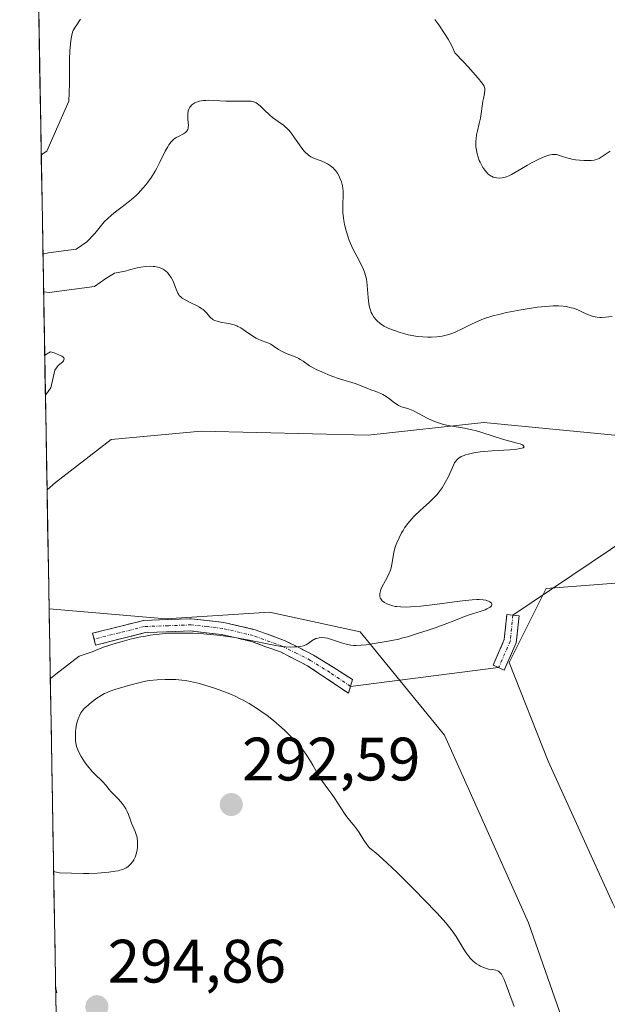
# Model space of a CAD drawing. Units: metres. Extents: x 622168 to 625664, y 4667030 to 4669409.
# Drawn here: x 622212 to 622308, y 4667252 to 4667413 of the extents above; entities that cross this region are included whole.
import ezdxf
from ezdxf.enums import TextEntityAlignment as Align

# ---------------------------------------------------------------- set-up
doc = ezdxf.new("R2010")
doc.units = ezdxf.units.M
doc.header["$MEASUREMENT"] = 0
doc.linetypes.add('TRAZO_Y_PUNTO', pattern=[1, 0.5, -0.25, 0, -0.25])
doc.linetypes.add('TRAZOSX2', pattern=[1.5, 1, -0.5])
for name, color, linetype, lineweight in [('Camino', 19, 'TRAZOSX2', 0), ('Camino Cxs', 19, 'Continuous', 0), ('Camino eje', 19, 'TRAZO_Y_PUNTO', 0), ('Carátula', 7, 'Continuous', 5), ('Cultivos herbáceos CxS', 92, 'Continuous', 0), ('Curva de nivel normal', 36, 'Continuous', 0), ('Layer 0', 7, 'Continuous', 0), ('Matorral CxS', 135, 'Continuous', 0), ('Municipio CxS', 142, 'Continuous', 0), ('Punto de cota en terreno', 7, 'Continuous', 0), ('Rótulo de punto de cota en terreno', 19, 'Continuous', 0)]:
    doc.layers.add(name, color=color, linetype=linetype, lineweight=lineweight)
doc.styles.add('Arial', font='txt', dxfattribs={"height": 0.2})

# ---------------------------------------------------------------- blocks, each defined once
blk = doc.blocks.new('*U151')
at = {"layer": 'Cultivos herbáceos CxS', "color": 92, "linetype": 'Continuous', "lineweight": 0}
for points in [[(622433.39, 4667239.68, 290.73), (622390, 4667285.2, 288.54), (622362.49, 4667314.85, 287.18), (622323.84, 4667321.81, 285.98), (622297.63, 4667319.8, 285.66), (622291.58, 4667307.7, 286.56), (622297.93, 4667291.56, 288.33), (622308.51, 4667268.26, 288.51), (622321.21, 4667242.85, 290.48)], [(622302.16, 4667243.91, 289.44), (622294.75, 4667265.09, 288.14), (622281, 4667295.79, 286.06), (622267.24, 4667312.73, 285.4), (622252.42, 4667315.91, 284.56), (622235.49, 4667314.85, 285.49), (622216.38, 4667316.49, 283.74), (622216.05, 4667335.94, 283.46), (622217.42, 4667337.14, 283.5), (622226.52, 4667344.14, 283.64), (622241.23, 4667345.54, 283.95), (622268.55, 4667344.84, 284.64), (622287.46, 4667346.94, 285.15), (622316.17, 4667344.14, 286.2), (622339.2, 4667336.03, 286.64), (622363.54, 4667325.44, 287.35), (622380.48, 4667321.2, 288.02), (622393.18, 4667310.62, 288.64), (622406.93, 4667301.09, 289.54), (622418.43, 4667284.61, 289.34), (622431.74, 4667278.31, 289.9), (622452.05, 4667272, 290.91)]]:
    blk.add_polyline3d(points, dxfattribs=at)
blk = doc.blocks.new('*U155')
at = {"layer": 'Matorral CxS', "color": 135, "linetype": 'Continuous', "lineweight": 0}
for points in [[(622452.05, 4667272, 290.91), (622431.74, 4667278.31, 289.9), (622418.43, 4667284.61, 289.34), (622406.93, 4667301.09, 289.54), (622393.18, 4667310.62, 288.64), (622380.48, 4667321.2, 288.02), (622363.54, 4667325.44, 287.35), (622339.2, 4667336.03, 286.64), (622316.17, 4667344.14, 286.2), (622287.46, 4667346.94, 285.15), (622268.55, 4667344.84, 284.64), (622241.23, 4667345.54, 283.95), (622226.52, 4667344.14, 283.64), (622217.42, 4667337.14, 283.5), (622216.05, 4667335.94, 283.46), (622211.58, 4667593.7, 281.11)], [(622220.17, 4667097.78, 285.81), (622216.38, 4667316.49, 283.74), (622235.49, 4667314.85, 285.49), (622252.42, 4667315.91, 284.56), (622267.24, 4667312.73, 285.4), (622281, 4667295.79, 286.06), (622294.75, 4667265.09, 288.14), (622302.16, 4667243.91, 289.44)], [(622321.21, 4667242.85, 290.48), (622308.51, 4667268.26, 288.51), (622297.93, 4667291.56, 288.33), (622291.58, 4667307.7, 286.56), (622297.63, 4667319.8, 285.66), (622323.84, 4667321.81, 285.98), (622362.49, 4667314.85, 287.18), (622390, 4667285.2, 288.54), (622433.39, 4667239.68, 290.73)]]:
    blk.add_polyline3d(points, dxfattribs=at)
blk = doc.blocks.new('*U163')
at = {"layer": 'Cultivos herbáceos CxS', "color": 92, "linetype": 'Continuous', "lineweight": 0}
for points in [[(622518.06, 4667341.15, 293.38), (622531.2, 4667335.74, 293.59), (622550.11, 4667331.54, 294.43), (622534, 4667304.92, 294.2), (622517.89, 4667289.51, 293.92), (622501.08, 4667272, 292.76), (622480.07, 4667258.69, 291.58), (622468.86, 4667261.5, 291.32), (622452.05, 4667272, 290.91), (622431.74, 4667278.31, 289.9), (622418.43, 4667284.61, 289.34), (622406.93, 4667301.09, 289.54), (622393.18, 4667310.62, 288.64), (622380.48, 4667321.2, 288.02), (622363.54, 4667325.44, 287.35), (622339.2, 4667336.03, 286.64), (622316.17, 4667344.14, 286.2), (622287.46, 4667346.94, 285.15), (622268.55, 4667344.84, 284.64), (622241.23, 4667345.54, 283.95), (622226.52, 4667344.14, 283.64), (622217.42, 4667337.14, 283.5), (622216.05, 4667335.94, 283.46)], [(622216.38, 4667316.49, 283.74), (622235.49, 4667314.85, 285.49), (622252.42, 4667315.91, 284.56), (622267.24, 4667312.73, 285.4), (622281, 4667295.79, 286.06), (622294.75, 4667265.09, 288.14), (622302.16, 4667243.91, 289.44)], [(622321.21, 4667242.85, 290.48), (622308.51, 4667268.26, 288.51), (622297.93, 4667291.56, 288.33), (622291.58, 4667307.7, 286.56), (622297.63, 4667319.8, 285.66), (622323.84, 4667321.81, 285.98), (622362.49, 4667314.85, 287.18), (622390, 4667285.2, 288.54), (622433.39, 4667239.68, 290.73)]]:
    blk.add_polyline3d(points, dxfattribs=at)
blk = doc.blocks.new('*U178')
at = {"layer": 'Matorral CxS', "color": 135, "linetype": 'Continuous', "lineweight": 0}
for points in [[(622518.06, 4667341.15, 293.38), (622531.2, 4667335.74, 293.59), (622550.11, 4667331.54, 294.43), (622534, 4667304.92, 294.2), (622517.89, 4667289.51, 293.92), (622501.08, 4667272, 292.76), (622480.07, 4667258.69, 291.58), (622468.86, 4667261.5, 291.32), (622452.05, 4667272, 290.91), (622431.74, 4667278.31, 289.9), (622418.43, 4667284.61, 289.34), (622406.93, 4667301.09, 289.54), (622393.18, 4667310.62, 288.64), (622380.48, 4667321.2, 288.02), (622363.54, 4667325.44, 287.35), (622339.2, 4667336.03, 286.64), (622316.17, 4667344.14, 286.2), (622287.46, 4667346.94, 285.15), (622268.55, 4667344.84, 284.64), (622241.23, 4667345.54, 283.95), (622226.52, 4667344.14, 283.64), (622217.42, 4667337.14, 283.5), (622216.05, 4667335.94, 283.46)], [(622216.38, 4667316.49, 283.74), (622235.49, 4667314.85, 285.49), (622252.42, 4667315.91, 284.56), (622267.24, 4667312.73, 285.4), (622281, 4667295.79, 286.06), (622294.75, 4667265.09, 288.14), (622302.16, 4667243.91, 289.44)], [(622321.21, 4667242.85, 290.48), (622308.51, 4667268.26, 288.51), (622297.93, 4667291.56, 288.33), (622291.58, 4667307.7, 286.56), (622297.63, 4667319.8, 285.66), (622323.84, 4667321.81, 285.98), (622362.49, 4667314.85, 287.18), (622390, 4667285.2, 288.54), (622433.39, 4667239.68, 290.73)]]:
    blk.add_polyline3d(points, dxfattribs=at)
blk = doc.blocks.new('5PATER')
at = {"layer": 'Carátula', "linetype": 'Continuous', "lineweight": 5}
h = blk.add_hatch(color=250, dxfattribs=at)
edge = h.paths.add_edge_path()
edge.add_ellipse((0, 0.01), major_axis=(-1.33, -1.34), ratio=0.999422, start_angle=0, end_angle=360)

msp = doc.modelspace()

# ---------------------------------------------------------------- linework, layer by layer
at = {"layer": 'Camino', "color": 19, "linetype": 'TRAZOSX2', "lineweight": 0}
for points in [[(622289.86, 4667306.85), (622288.95, 4667307.25), (622290.79, 4667311.45), (622291.2, 4667315.52), (622292.19, 4667315.42)], [(622292.19, 4667315.42), (622293.19, 4667315.32), (622292.75, 4667310.93), (622290.78, 4667306.45)], [(622223.74, 4667311.51), (622223.5, 4667312.48), (622231.84, 4667314.57), (622239.63, 4667314.84), (622244.93, 4667314.25), (622250.04, 4667313.05), (622254.98, 4667311.25), (622259.59, 4667308.91), (622266, 4667304.91), (622265.65, 4667303.79)], [(622265.3, 4667302.66), (622258.61, 4667307.17), (622254.18, 4667309.41), (622249.46, 4667311.13), (622244.59, 4667312.27), (622239.55, 4667312.84), (622232.12, 4667312.57), (622223.98, 4667310.54), (622223.74, 4667311.51)], [(622290.78, 4667306.45), (622289.86, 4667306.85)], [(622265.65, 4667303.79), (622265.3, 4667302.66)]]:
    msp.add_lwpolyline(points, dxfattribs=at)
at = {"layer": 'Camino Cxs', "color": 19, "linetype": 'Continuous', "lineweight": 0}
for points in [[(622292.75, 4667310.93, 285.74), (622290.78, 4667306.45, 285.94), (622288.95, 4667307.25, 285.89), (622290.79, 4667311.45, 285.6), (622291.2, 4667315.52, 285.27), (622293.19, 4667315.32, 285.39), (622292.75, 4667310.93, 285.74)], [(622250.04, 4667313.05, 284.73), (622252.51, 4667312.15, 284.81), (622254.98, 4667311.25, 284.9), (622257.29, 4667310.08, 284.95), (622259.59, 4667308.91, 285.06), (622262.8, 4667306.91, 285.33), (622266, 4667304.91, 285.44), (622265.3, 4667302.66, 285.71), (622261.96, 4667304.92, 285.58), (622258.61, 4667307.17, 285.46), (622254.18, 4667309.41, 285.11), (622251.82, 4667310.27, 285.07), (622249.46, 4667311.13, 285.18), (622247.03, 4667311.7, 285.26), (622244.59, 4667312.27, 285.13), (622242.07, 4667312.56, 285.04), (622239.55, 4667312.84, 284.9), (622235.84, 4667312.71, 284.91), (622232.12, 4667312.57, 284.84), (622228.05, 4667311.56, 284.93), (622223.98, 4667310.54, 284.71), (622223.5, 4667312.48, 284.19), (622227.67, 4667313.53, 284.2), (622231.84, 4667314.57, 284.23), (622235.74, 4667314.71, 284.31), (622239.63, 4667314.84, 284.4), (622242.28, 4667314.55, 284.5), (622244.93, 4667314.25, 284.54), (622247.49, 4667313.65, 284.63), (622250.04, 4667313.05, 284.73)]]:
    msp.add_polyline3d(points, close=True, dxfattribs=at)
at = {"layer": 'Camino eje', "color": 19, "linetype": 'TRAZO_Y_PUNTO', "lineweight": 0}
for points in [[(622292.19, 4667315.42), (622291.77, 4667311.19), (622289.86, 4667306.85)], [(622265.65, 4667303.79), (622262.31, 4667306.04), (622259.1, 4667308.04), (622256.89, 4667309.16), (622254.58, 4667310.33), (622249.75, 4667312.09), (622244.76, 4667313.26), (622242.24, 4667313.55), (622239.59, 4667313.84), (622235.88, 4667313.71), (622231.98, 4667313.57), (622227.81, 4667312.53), (622223.74, 4667311.51)]]:
    msp.add_lwpolyline(points, dxfattribs=at)
at = {"layer": 'Cultivos herbáceos CxS', "color": 92, "linetype": 'Continuous', "lineweight": 0}
msp.add_polyline3d([(622216.05, 4667335.94, 283.46), (622216.38, 4667316.49, 283.74)], dxfattribs=at)
at = {"layer": 'Curva de nivel normal', "color": 36, "linetype": 'Continuous', "lineweight": 0}
for points in [[(622221.5, 4667412.92, 295), (622221.3, 4667412.59, 295), (622220.9, 4667411.99, 295), (622220.63, 4667411.57, 295), (622220.34, 4667411.04, 295), (622220.23, 4667410.76, 295), (622220.09, 4667410.3, 295), (622220.03, 4667410.03, 295), (622219.92, 4667409.42, 295), (622219.81, 4667408.25, 295), (622219.77, 4667407.65, 295), (622219.71, 4667406.36, 295), (622219.7, 4667405.36, 295), (622219.7, 4667404.36, 295), (622219.72, 4667402.36, 295), (622219.69, 4667400.84, 295), (622219.6, 4667399.47, 295), (622216.02, 4667391.3, 295), (622215.1, 4667390.72, 295)], [(622308.08, 4667391.29, 295), (622307.3, 4667390.77, 295), (622306.8, 4667390.43, 295), (622306.27, 4667390.12, 295), (622306.03, 4667390.01, 295), (622305.66, 4667389.89, 295), (622305.46, 4667389.86, 295), (622305, 4667389.81, 295), (622304.23, 4667389.78, 295), (622303.79, 4667389.79, 295), (622303.09, 4667389.83, 295), (622302.4, 4667389.91, 295), (622302.06, 4667389.97, 295), (622301.42, 4667390.11, 295), (622301.03, 4667390.23, 295), (622300.32, 4667390.46, 295), (622299.66, 4667390.68, 295), (622299.31, 4667390.77, 295), (622299.14, 4667390.79, 295), (622298.82, 4667390.79, 295), (622298.6, 4667390.76, 295), (622298.08, 4667390.64, 295), (622297.43, 4667390.41, 295), (622297.05, 4667390.27, 295), (622296.41, 4667389.99, 295), (622295.34, 4667389.45, 295), (622294.56, 4667389.01, 295), (622293, 4667388.08, 295), (622291.96, 4667387.5, 295), (622291.66, 4667387.35, 295), (622291.13, 4667387.13, 295), (622290.69, 4667387, 295), (622290.43, 4667386.95, 295), (622289.95, 4667386.92, 295), (622289.51, 4667386.94, 295), (622289.3, 4667386.98, 295), (622288.99, 4667387.07, 295), (622288.68, 4667387.2, 295), (622288.53, 4667387.29, 295), (622288.26, 4667387.48, 295), (622288.12, 4667387.6, 295), (622287.91, 4667387.8, 295), (622287.6, 4667388.18, 295), (622287.29, 4667388.66, 295), (622287.12, 4667388.94, 295), (622286.84, 4667389.5, 295), (622286.7, 4667389.81, 295), (622286.51, 4667390.32, 295), (622286.35, 4667390.86, 295), (622286.28, 4667391.15, 295), (622286.18, 4667391.74, 295), (622286.14, 4667392.04, 295), (622286.12, 4667392.51, 295), (622286.14, 4667392.99, 295), (622286.17, 4667393.31, 295), (622286.26, 4667393.96, 295), (622286.38, 4667394.61, 295), (622286.67, 4667395.85, 295), (622286.88, 4667396.7, 295), (622287.02, 4667397.45, 295), (622287.19, 4667398.69, 295), (622287.28, 4667399.46, 295), (622287.37, 4667399.92, 295), (622287.54, 4667400.76, 295), (622287.61, 4667401.34, 295), (622287.6, 4667401.57, 295), (622287.57, 4667401.7, 295), (622287.47, 4667401.95, 295), (622287.28, 4667402.27, 295), (622287.14, 4667402.47, 295), (622286.53, 4667403.25, 295), (622286.1, 4667403.76, 295), (622284.9, 4667405.08, 295), (622284.13, 4667405.91, 295), (622282.7, 4667407.41, 295), (622282.56, 4667407.75, 295), (622282.24, 4667408.45, 295), (622281.87, 4667409.15, 295), (622281.6, 4667409.62, 295), (622281.02, 4667410.56, 295), (622280.08, 4667411.95, 295), (622279.43, 4667412.84, 295)], [(622308.43, 4667364.29, 290), (622307.33, 4667364.16, 290), (622306.69, 4667364.12, 290), (622306.39, 4667364.12, 290), (622305.95, 4667364.15, 290), (622305.33, 4667364.27, 290), (622305.01, 4667364.36, 290), (622304.36, 4667364.62, 290), (622303.37, 4667365.1, 290), (622302.78, 4667365.36, 290), (622302.11, 4667365.61, 290), (622301.73, 4667365.71, 290), (622300.89, 4667365.89, 290), (622300.42, 4667365.95, 290), (622299.64, 4667366, 290), (622298.78, 4667366.01, 290), (622298.17, 4667365.98, 290), (622296.87, 4667365.87, 290), (622296.2, 4667365.79, 290), (622294.85, 4667365.6, 290), (622293.52, 4667365.37, 290), (622291.12, 4667364.9, 290), (622289.7, 4667364.57, 290), (622289.1, 4667364.42, 290), (622288.07, 4667364.12, 290), (622287.48, 4667363.92, 290), (622286.38, 4667363.47, 290), (622285.56, 4667363.08, 290), (622283.89, 4667362.25, 290), (622282.73, 4667361.7, 290), (622282.37, 4667361.56, 290), (622281.7, 4667361.32, 290), (622281.05, 4667361.15, 290), (622280.63, 4667361.06, 290), (622279.76, 4667360.94, 290), (622278.81, 4667360.88, 290), (622278.3, 4667360.88, 290), (622277.46, 4667360.92, 290), (622276.53, 4667361.02, 290), (622276.02, 4667361.1, 290), (622275.05, 4667361.3, 290), (622274.54, 4667361.42, 290), (622273.78, 4667361.63, 290), (622272.65, 4667362.01, 290), (622271.94, 4667362.3, 290), (622271.61, 4667362.45, 290), (622271.14, 4667362.7, 290), (622270.72, 4667362.97, 290), (622270.47, 4667363.15, 290), (622270.02, 4667363.54, 290), (622269.82, 4667363.74, 290), (622269.48, 4667364.17, 290), (622269.2, 4667364.63, 290), (622269.05, 4667364.95, 290), (622268.96, 4667365.17, 290), (622268.81, 4667365.62, 290), (622268.71, 4667366.02, 290), (622268.57, 4667366.84, 290), (622268.52, 4667367.4, 290), (622268.38, 4667369.32, 290), (622268.3, 4667369.99, 290), (622268.24, 4667370.31, 290), (622268.14, 4667370.79, 290), (622267.93, 4667371.5, 290), (622267.64, 4667372.24, 290), (622267.47, 4667372.63, 290), (622267.06, 4667373.44, 290), (622266.11, 4667375.24, 290), (622265.65, 4667376.21, 290), (622265.44, 4667376.71, 290), (622265.25, 4667377.23, 290), (622264.93, 4667378.27, 290), (622264.69, 4667379.3, 290), (622264.57, 4667379.97, 290), (622264.5, 4667380.41, 290), (622264.41, 4667381.22, 290), (622264.39, 4667381.65, 290), (622264.37, 4667382.42, 290), (622264.45, 4667384.26, 290), (622264.44, 4667384.9, 290), (622264.41, 4667385.19, 290), (622264.34, 4667385.62, 290), (622264.16, 4667386.28, 290), (622263.92, 4667386.91, 290), (622263.77, 4667387.23, 290), (622263.5, 4667387.71, 290), (622263.18, 4667388.16, 290), (622263, 4667388.37, 290), (622262.81, 4667388.57, 290), (622262.38, 4667388.93, 290), (622261.91, 4667389.24, 290), (622261.58, 4667389.42, 290), (622260.88, 4667389.73, 290), (622259.76, 4667390.12, 290), (622259.38, 4667390.3, 290), (622259.19, 4667390.4, 290), (622258.79, 4667390.66, 290), (622258.6, 4667390.82, 290), (622258.3, 4667391.09, 290), (622258.1, 4667391.31, 290), (622257.7, 4667391.8, 290), (622257.3, 4667392.35, 290), (622256.49, 4667393.51, 290), (622255.87, 4667394.35, 290), (622255.56, 4667394.72, 290), (622255.25, 4667395.05, 290), (622255.04, 4667395.25, 290), (622254.63, 4667395.61, 290), (622254.22, 4667395.91, 290), (622253.44, 4667396.44, 290), (622252.9, 4667396.82, 290), (622252.41, 4667397.24, 290), (622251.54, 4667398.09, 290), (622250.96, 4667398.66, 290), (622250.63, 4667398.93, 290), (622250.47, 4667399.04, 290), (622250.22, 4667399.19, 290), (622249.83, 4667399.35, 290), (622249.4, 4667399.46, 290), (622249.17, 4667399.49, 290), (622248.67, 4667399.51, 290), (622247.42, 4667399.47, 290), (622246.22, 4667399.46, 290), (622245.29, 4667399.5, 290), (622243.31, 4667399.61, 290), (622242.39, 4667399.63, 290), (622241.98, 4667399.62, 290), (622241.61, 4667399.6, 290), (622240.97, 4667399.5, 290), (622240.47, 4667399.34, 290), (622240.19, 4667399.2, 290), (622240.03, 4667399.1, 290), (622239.74, 4667398.88, 290), (622239.5, 4667398.62, 290), (622239.4, 4667398.48, 290), (622239.27, 4667398.26, 290), (622239.13, 4667397.88, 290), (622239.05, 4667397.44, 290), (622239.04, 4667397.2, 290), (622239.06, 4667396.67, 290), (622239.13, 4667395.93, 290), (622239.15, 4667395.57, 290), (622239.13, 4667395.23, 290), (622239.11, 4667395.08, 290), (622239.06, 4667394.86, 290), (622238.96, 4667394.68, 290), (622238.89, 4667394.57, 290), (622238.7, 4667394.37, 290), (622238.35, 4667394.14, 290), (622237.53, 4667393.73, 290), (622237.17, 4667393.53, 290), (622236.99, 4667393.41, 290), (622236.73, 4667393.21, 290), (622236.35, 4667392.83, 290), (622235.96, 4667392.32, 290), (622235.77, 4667392.02, 290), (622235.37, 4667391.29, 290), (622234.5, 4667389.5, 290), (622233.99, 4667388.52, 290), (622233.72, 4667388.02, 290), (622233.11, 4667387.05, 290), (622232.52, 4667386.22, 290), (622232.21, 4667385.82, 290), (622231.73, 4667385.24, 290), (622230.99, 4667384.43, 290), (622230.6, 4667384.06, 290), (622229.83, 4667383.38, 290), (622229.31, 4667382.96, 290), (622228.3, 4667382.2, 290), (622227.23, 4667381.39, 290), (622226.58, 4667380.84, 290), (622225.41, 4667379.73, 290), (622223.86, 4667377.82, 290), (622222.54, 4667376.5, 290), (622220.82, 4667375.31, 290), (622216.31, 4667374.66, 290), (622215.38, 4667374.48, 290)], [(622215.48, 4667368.33, 285), (622216.42, 4667368.19, 285), (622223.79, 4667369.18, 285), (622225.63, 4667370.5, 285), (622227.09, 4667371.36, 285), (622228.84, 4667371.71, 285), (622229.51, 4667371.9, 285), (622230.79, 4667372.21, 285), (622231.38, 4667372.33, 285), (622232.21, 4667372.44, 285), (622232.94, 4667372.48, 285), (622233.37, 4667372.47, 285), (622233.64, 4667372.44, 285), (622234.13, 4667372.35, 285), (622234.45, 4667372.26, 285), (622234.65, 4667372.18, 285), (622235.01, 4667372.01, 285), (622235.17, 4667371.91, 285), (622235.46, 4667371.69, 285), (622235.72, 4667371.45, 285), (622235.87, 4667371.28, 285), (622236.13, 4667370.94, 285), (622236.32, 4667370.64, 285), (622236.64, 4667370.04, 285), (622236.88, 4667369.46, 285), (622237.14, 4667368.76, 285), (622237.26, 4667368.45, 285), (622237.42, 4667368.1, 285), (622237.51, 4667367.94, 285), (622237.66, 4667367.72, 285), (622237.96, 4667367.42, 285), (622238.14, 4667367.27, 285), (622238.61, 4667366.98, 285), (622239.55, 4667366.51, 285), (622240.5, 4667366.05, 285), (622240.95, 4667365.81, 285), (622241.37, 4667365.55, 285), (622241.55, 4667365.42, 285), (622241.79, 4667365.22, 285), (622242.18, 4667364.81, 285), (622242.61, 4667364.28, 285), (622242.83, 4667364.04, 285), (622243.08, 4667363.83, 285), (622243.22, 4667363.74, 285), (622243.46, 4667363.62, 285), (622244, 4667363.43, 285), (622244.6, 4667363.29, 285), (622245.76, 4667363.1, 285), (622246.38, 4667362.98, 285), (622246.65, 4667362.91, 285), (622247.05, 4667362.75, 285), (622247.25, 4667362.65, 285), (622247.7, 4667362.4, 285), (622248.49, 4667361.86, 285), (622249.67, 4667361.06, 285), (622250.25, 4667360.72, 285), (622250.53, 4667360.58, 285), (622251.05, 4667360.36, 285), (622251.98, 4667360.03, 285), (622252.4, 4667359.84, 285), (622252.61, 4667359.73, 285), (622253, 4667359.47, 285), (622253.86, 4667358.88, 285), (622254.38, 4667358.59, 285), (622254.67, 4667358.45, 285), (622255.3, 4667358.19, 285), (622256.6, 4667357.68, 285), (622257.18, 4667357.41, 285), (622257.44, 4667357.26, 285), (622257.92, 4667356.95, 285), (622258.95, 4667356.23, 285), (622259.63, 4667355.84, 285), (622260.03, 4667355.63, 285), (622260.96, 4667355.21, 285), (622261.96, 4667354.79, 285), (622262.62, 4667354.54, 285), (622263.85, 4667354.1, 285), (622266.39, 4667353.33, 285), (622268.46, 4667352.48, 285), (622268.98, 4667352.3, 285), (622269.69, 4667352.06, 285), (622270.06, 4667351.91, 285), (622270.62, 4667351.66, 285), (622270.91, 4667351.5, 285), (622271.2, 4667351.33, 285), (622271.78, 4667350.95, 285), (622272.85, 4667350.17, 285), (622273.3, 4667349.86, 285), (622273.5, 4667349.74, 285), (622273.85, 4667349.57, 285), (622274.17, 4667349.46, 285), (622274.79, 4667349.29, 285), (622275.29, 4667349.12, 285), (622275.57, 4667349.01, 285), (622276.04, 4667348.8, 285), (622276.86, 4667348.38, 285), (622278.19, 4667347.65, 285), (622278.98, 4667347.27, 285), (622279.87, 4667346.92, 285), (622280.35, 4667346.77, 285), (622280.85, 4667346.63, 285), (622281.93, 4667346.41, 285), (622284.27, 4667346.01, 285), (622285.48, 4667345.76, 285), (622286.09, 4667345.61, 285), (622287.29, 4667345.27, 285), (622290.49, 4667344.23, 285), (622291.7, 4667343.89, 285), (622292.91, 4667343.58, 285), (622293.38, 4667343.44, 285), (622293.74, 4667343.28, 285), (622293.87, 4667343.2, 285), (622294, 4667343.08, 285), (622294.03, 4667342.96, 285), (622293.88, 4667342.82, 285), (622293.63, 4667342.73, 285), (622293.3, 4667342.66, 285), (622292.86, 4667342.59, 285), (622291.69, 4667342.48, 285), (622288.82, 4667342.29, 285), (622287.44, 4667342.18, 285), (622286.83, 4667342.12, 285), (622285.78, 4667341.96, 285), (622284.94, 4667341.78, 285), (622284.47, 4667341.65, 285), (622284.2, 4667341.55, 285), (622283.74, 4667341.35, 285), (622283.33, 4667341.09, 285), (622283.16, 4667340.95, 285), (622282.86, 4667340.6, 285), (622282.67, 4667340.32, 285), (622282.3, 4667339.58, 285), (622281.59, 4667338.02, 285), (622281.14, 4667337.13, 285), (622280.61, 4667336.23, 285), (622280.31, 4667335.8, 285), (622279.99, 4667335.39, 285), (622279.76, 4667335.13, 285), (622279.29, 4667334.62, 285), (622278.54, 4667333.9, 285), (622277.52, 4667332.99, 285), (622277.02, 4667332.54, 285), (622276.08, 4667331.63, 285), (622275.65, 4667331.16, 285), (622275.04, 4667330.44, 285), (622274.49, 4667329.69, 285), (622274.24, 4667329.3, 285), (622274, 4667328.9, 285), (622273.58, 4667328.09, 285), (622273.22, 4667327.27, 285), (622273.02, 4667326.72, 285), (622272.91, 4667326.36, 285), (622272.73, 4667325.66, 285), (622272.35, 4667323.45, 285), (622272.22, 4667322.95, 285), (622272.14, 4667322.7, 285), (622271.98, 4667322.31, 285), (622271.8, 4667321.91, 285), (622271.36, 4667321.08, 285), (622270.78, 4667320, 285), (622270.57, 4667319.48, 285), (622270.47, 4667319.16, 285), (622270.44, 4667319, 285), (622270.42, 4667318.78, 285), (622270.45, 4667318.47, 285), (622270.51, 4667318.28, 285), (622270.57, 4667318.16, 285), (622270.71, 4667317.93, 285), (622270.85, 4667317.78, 285), (622271.18, 4667317.5, 285), (622271.59, 4667317.28, 285), (622271.9, 4667317.15, 285), (622272.56, 4667316.95, 285), (622272.95, 4667316.87, 285), (622273.23, 4667316.82, 285), (622273.8, 4667316.77, 285), (622274.76, 4667316.75, 285), (622275.48, 4667316.78, 285), (622277.16, 4667316.92, 285), (622279.45, 4667317.2, 285), (622282.62, 4667317.62, 285), (622283.98, 4667317.79, 285), (622285.53, 4667317.95, 285), (622286.28, 4667317.99, 285), (622286.68, 4667317.99, 285), (622287.34, 4667317.94, 285), (622287.77, 4667317.86, 285), (622288.23, 4667317.7, 285), (622288.42, 4667317.61, 285), (622288.62, 4667317.45, 285), (622288.69, 4667317.36, 285), (622288.75, 4667317.2, 285), (622288.69, 4667316.97, 285), (622288.58, 4667316.83, 285), (622288.5, 4667316.76, 285), (622288.16, 4667316.55, 285), (622287.93, 4667316.44, 285), (622287.66, 4667316.32, 285), (622287.03, 4667316.1, 285), (622285.58, 4667315.66, 285), (622284.89, 4667315.44, 285), (622283.99, 4667315.1, 285), (622282.52, 4667314.5, 285), (622281.42, 4667314.08, 285), (622279.46, 4667313.38, 285), (622278.33, 4667312.99, 285), (622276.6, 4667312.42, 285), (622274.96, 4667311.91, 285), (622274.21, 4667311.7, 285), (622273.54, 4667311.53, 285), (622272.4, 4667311.27, 285), (622271.46, 4667311.1, 285), (622269.86, 4667310.87, 285), (622268.22, 4667310.6, 285), (622267.38, 4667310.5, 285), (622266.54, 4667310.46, 285), (622266.13, 4667310.47, 285), (622265.72, 4667310.52, 285), (622264.92, 4667310.67, 285), (622264.18, 4667310.89, 285), (622262.88, 4667311.35, 285), (622262.19, 4667311.57, 285), (622261.9, 4667311.65, 285), (622261.5, 4667311.73, 285), (622260.96, 4667311.77, 285), (622260.52, 4667311.74, 285), (622260.31, 4667311.69, 285), (622260, 4667311.6, 285), (622259.71, 4667311.46, 285), (622259.57, 4667311.38, 285), (622258.75, 4667310.77, 285), (622258.4, 4667310.58, 285), (622258.19, 4667310.5, 285), (622257.96, 4667310.43, 285), (622257.45, 4667310.32, 285), (622256.89, 4667310.25, 285), (622256.51, 4667310.23, 285), (622255.76, 4667310.21, 285), (622255.05, 4667310.23, 285), (622254.68, 4667310.26, 285), (622254.06, 4667310.34, 285), (622252.85, 4667310.56, 285), (622249.08, 4667311.34, 285), (622246.72, 4667311.77, 285), (622244.48, 4667312.09, 285), (622243.33, 4667312.22, 285), (622241.61, 4667312.37, 285), (622239.91, 4667312.47, 285), (622239.08, 4667312.5, 285), (622237.65, 4667312.51, 285), (622236.95, 4667312.5, 285), (622235.92, 4667312.46, 285), (622234.39, 4667312.33, 285), (622232.88, 4667312.14, 285), (622232.13, 4667312.02, 285), (622231.37, 4667311.87, 285), (622229.85, 4667311.54, 285), (622228.34, 4667311.14, 285), (622227.36, 4667310.85, 285), (622225.45, 4667310.23, 285), (622224.21, 4667309.76, 285), (622223.57, 4667309.48, 285), (622221.32, 4667308.71, 285), (622217.51, 4667305.77, 285), (622216.58, 4667305.03, 285)], [(622215.78, 4667351.43, 280), (622216.69, 4667352.61, 280), (622217.31, 4667355.47, 280), (622217.84, 4667356.28, 280), (622218.16, 4667356.47, 280), (622218.41, 4667356.67, 280), (622218.61, 4667356.85, 280), (622218.74, 4667357.03, 280), (622218.81, 4667357.2, 280), (622218.82, 4667357.36, 280), (622218.77, 4667357.52, 280), (622218.65, 4667357.67, 280), (622218.48, 4667357.81, 280), (622217.2, 4667358.34, 280), (622216.59, 4667358.49, 280), (622215.66, 4667357.95, 280)], [(622217.13, 4667273.52, 290), (622218.07, 4667273.3, 290), (622222.02, 4667273.19, 290), (622222.86, 4667273.2, 290), (622224.3, 4667273.24, 290), (622225.48, 4667273.32, 290), (622226.13, 4667273.39, 290), (622227.19, 4667273.54, 290), (622227.67, 4667273.64, 290), (622227.95, 4667273.71, 290), (622228.43, 4667273.86, 290), (622228.64, 4667273.94, 290), (622228.98, 4667274.11, 290), (622229.26, 4667274.29, 290), (622229.42, 4667274.42, 290), (622229.69, 4667274.7, 290), (622230.06, 4667275.17, 290), (622230.22, 4667275.44, 290), (622230.44, 4667275.87, 290), (622230.62, 4667276.35, 290), (622230.69, 4667276.61, 290), (622230.76, 4667276.99, 290), (622230.82, 4667277.51, 290), (622230.84, 4667277.78, 290), (622230.83, 4667278.39, 290), (622230.76, 4667278.99, 290), (622230.71, 4667279.27, 290), (622230.64, 4667279.54, 290), (622230.46, 4667280.05, 290), (622229.84, 4667281.44, 290), (622229.67, 4667281.9, 290), (622229.35, 4667282.84, 290), (622229.17, 4667283.31, 290), (622229.06, 4667283.54, 290), (622228.93, 4667283.77, 290), (622228.65, 4667284.22, 290), (622228.33, 4667284.65, 290), (622228.11, 4667284.92, 290), (622227.68, 4667285.4, 290), (622226.84, 4667286.21, 290), (622226.45, 4667286.61, 290), (622226.19, 4667286.92, 290), (622225.63, 4667287.62, 290), (622225.17, 4667288.15, 290), (622224.84, 4667288.49, 290), (622224.1, 4667289.19, 290), (622223.49, 4667289.81, 290), (622222.91, 4667290.48, 290), (622222.62, 4667290.85, 290), (622222.19, 4667291.42, 290), (622221.62, 4667292.29, 290), (622221.22, 4667293.03, 290), (622221.06, 4667293.4, 290), (622220.88, 4667293.96, 290), (622220.76, 4667294.53, 290), (622220.72, 4667294.83, 290), (622220.69, 4667295.14, 290), (622220.68, 4667295.78, 290), (622220.71, 4667296.42, 290), (622220.76, 4667296.84, 290), (622220.88, 4667297.61, 290), (622221.07, 4667298.33, 290), (622221.22, 4667298.74, 290), (622221.33, 4667298.98, 290), (622221.58, 4667299.43, 290), (622221.92, 4667299.9, 290), (622222.19, 4667300.2, 290), (622222.39, 4667300.4, 290), (622222.86, 4667300.82, 290), (622223.28, 4667301.16, 290), (622224.21, 4667301.84, 290), (622224.89, 4667302.29, 290), (622225.45, 4667302.6, 290), (622225.74, 4667302.74, 290), (622226.22, 4667302.94, 290), (622227.12, 4667303.26, 290), (622228.79, 4667303.77, 290), (622229.72, 4667304.03, 290), (622231.04, 4667304.38, 290), (622232.16, 4667304.61, 290), (622232.81, 4667304.72, 290), (622234.03, 4667304.85, 290), (622235.33, 4667304.92, 290), (622236.01, 4667304.93, 290), (622237.08, 4667304.9, 290), (622238.07, 4667304.8, 290), (622238.6, 4667304.73, 290), (622239.47, 4667304.57, 290), (622240.97, 4667304.23, 290), (622242.56, 4667303.78, 290), (622243.43, 4667303.51, 290), (622244.79, 4667303.02, 290), (622246.21, 4667302.44, 290), (622246.92, 4667302.11, 290), (622247.64, 4667301.76, 290), (622248.11, 4667301.51, 290), (622249.06, 4667300.98, 290), (622250.45, 4667300.11, 290), (622251.37, 4667299.48, 290), (622251.96, 4667299.05, 290), (622253.13, 4667298.14, 290), (622254.38, 4667297.08, 290), (622254.91, 4667296.59, 290), (622255.92, 4667295.6, 290), (622256.63, 4667294.85, 290), (622257.59, 4667293.73, 290), (622258.02, 4667293.18, 290), (622258.41, 4667292.63, 290), (622259.1, 4667291.57, 290), (622259.5, 4667290.9, 290), (622260.2, 4667289.67, 290), (622260.66, 4667288.88, 290), (622261.09, 4667288.2, 290), (622261.94, 4667287.05, 290), (622262.6, 4667286.14, 290), (622263.07, 4667285.43, 290), (622264.05, 4667283.9, 290), (622264.77, 4667282.83, 290), (622265.22, 4667282.23, 290), (622266.06, 4667281.21, 290), (622266.67, 4667280.44, 290), (622267.07, 4667279.86, 290), (622267.83, 4667278.66, 290), (622268.34, 4667277.9, 290), (622268.49, 4667277.71, 290), (622268.78, 4667277.39, 290), (622269.07, 4667277.13, 290), (622269.78, 4667276.56, 290), (622270.88, 4667275.6, 290), (622271.66, 4667274.87, 290), (622273.26, 4667273.32, 290), (622276.16, 4667270.44, 290), (622277.7, 4667268.88, 290), (622279.75, 4667266.74, 290), (622280.3, 4667266.15, 290), (622281.21, 4667265.13, 290), (622281.9, 4667264.3, 290), (622282.28, 4667263.8, 290), (622282.91, 4667262.86, 290), (622284.22, 4667260.7, 290), (622284.68, 4667260.02, 290), (622284.92, 4667259.7, 290), (622285.18, 4667259.4, 290), (622285.71, 4667258.87, 290), (622286.26, 4667258.42, 290), (622286.63, 4667258.17, 290), (622286.87, 4667258.02, 290), (622287.36, 4667257.8, 290), (622287.87, 4667257.63, 290), (622288.2, 4667257.56, 290), (622288.8, 4667257.47, 290), (622289.38, 4667257.37, 290), (622289.68, 4667257.27, 290), (622289.82, 4667257.2, 290), (622290.02, 4667257.04, 290), (622290.22, 4667256.83, 290), (622290.31, 4667256.7, 290), (622290.61, 4667256.17, 290), (622290.77, 4667255.83, 290), (622291.11, 4667254.97, 290), (622291.84, 4667252.91, 290), (622292.38, 4667251.44, 290)], [(622217.45, 4667254.62, 295), (622217.65, 4667253.74, 295), (622217.47, 4667253.66, 295)]]:
    msp.add_polyline3d(points, dxfattribs=at)
at = {"layer": 'Layer 0', "linetype": 'Continuous', "lineweight": 0}
for points in [[(622438.99, 4667414.18), (622292.19, 4667315.42)], [(622289.86, 4667306.85), (622265.65, 4667303.79)]]:
    msp.add_lwpolyline(points, dxfattribs=at)
at = {"layer": 'Matorral CxS', "color": 135, "linetype": 'Continuous', "lineweight": 0}
for points in [[(622211.58, 4667593.7, 281.11), (622216.05, 4667335.94, 283.46)], [(622216.38, 4667316.49, 283.74), (622220.17, 4667097.78, 285.81)]]:
    msp.add_polyline3d(points, dxfattribs=at)
at = {"layer": 'Municipio CxS', "color": 142, "linetype": 'Continuous', "lineweight": 0}
msp.add_polyline3d([(622217.53, 4667250.4, 294.6), (622217.44, 4667255.39, 294.73), (622217.35, 4667260.39, 293.94), (622217.27, 4667265.38, 292.53), (622217.18, 4667270.38, 290.74), (622217.09, 4667275.38, 289.15), (622217.01, 4667280.37, 287.84), (622216.92, 4667285.37, 287.01), (622216.84, 4667290.36, 287.09), (622216.75, 4667295.36, 287.45), (622216.66, 4667300.35, 286.42), (622216.58, 4667305.35, 284.72), (622216.49, 4667310.35, 284), (622216.4, 4667315.34, 283.41), (622216.32, 4667320.34, 283.1), (622216.23, 4667325.33, 283.33), (622216.14, 4667330.33, 283.3), (622216.06, 4667335.33, 283.35), (622215.97, 4667340.32, 282.7), (622215.88, 4667345.32, 280.79), (622215.8, 4667350.31, 279.4), (622215.71, 4667355.31, 279.3), (622215.62, 4667360.31, 281.18), (622215.54, 4667365.3, 283.87), (622215.45, 4667370.3, 286.34), (622215.36, 4667375.29, 289.71), (622215.28, 4667380.29, 292.31), (622215.19, 4667385.29, 294.02), (622215.1, 4667390.28, 294.88), (622215.02, 4667395.28, 295.63), (622214.93, 4667400.27, 295.99), (622214.84, 4667405.27, 295.93), (622214.76, 4667410.27, 295.85), (622214.67, 4667415.26, 295.99)], dxfattribs=at)

# ---------------------------------------------------------------- block references
at = {"layer": 'Cultivos herbáceos CxS', "color": 92, "linetype": 'Continuous', "lineweight": 0}
for name in ['*U151', '*U163']:
    msp.add_blockref(name, (0, 0), dxfattribs=at)
at = {"layer": 'Matorral CxS', "color": 135, "linetype": 'Continuous', "lineweight": 0}
for name in ['*U155', '*U178']:
    msp.add_blockref(name, (0, 0), dxfattribs=at)
at = {"layer": 'Punto de cota en terreno', "linetype": 'Continuous', "lineweight": 0}
for p in [(622246.16, 4667284.45, 292.59), (622224.2, 4667251.4, 294.86)]:
    msp.add_blockref('5PATER', p, dxfattribs=at)

# ---------------------------------------------------------------- texts
at = {"layer": 'Rótulo de punto de cota en terreno', "color": 19, "linetype": 'Continuous', "lineweight": 0, "style": 'Arial'}
for s, p in [('292,59', (622247.92, 4667286.21)), ('294,86', (622225.96, 4667253.16))]:
    msp.add_text(s, height=7, dxfattribs=at).set_placement(p, align=Align.BOTTOM_LEFT)

doc.saveas('drawing.dxf')
